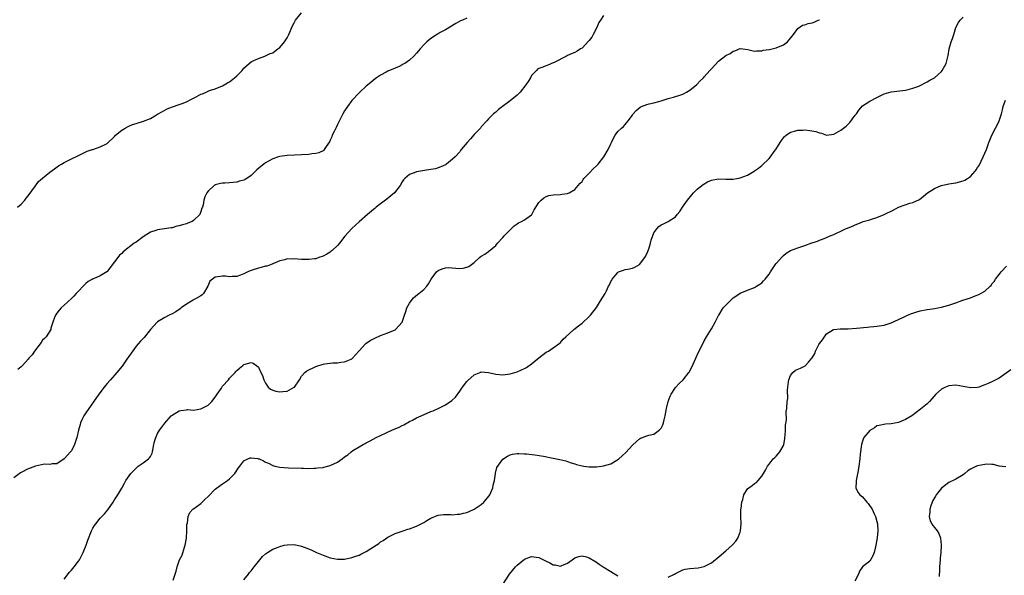
# Model space of a CAD drawing. Units: inches. Extents: x 2592000 to 2595000, y 1530000 to 1533000.
# Drawn here: x 2592437 to 2592710, y 1531857 to 1532011 of the extents above; entities that cross this region are included whole.
import ezdxf

# ---------------------------------------------------------------- set-up
doc = ezdxf.new("R2010")
doc.units = ezdxf.units.IN
doc.header["$MEASUREMENT"] = 0
doc.layers.add('LD25921530_10ft', color=41, linetype='Continuous')

msp = doc.modelspace()

# ---------------------------------------------------------------- linework, layer by layer
at = {"layer": 'LD25921530_10ft'}
for points, elevation in [([(2592435.99, 1531959), (2592437, 1531959.87), (2592438.04, 1531961), (2592438.46, 1531961.54), (2592439, 1531962.12), (2592441, 1531964.97), (2592441.89, 1531966.11), (2592443, 1531967.11), (2592445, 1531968.71), (2592446.29, 1531969.71), (2592447.46, 1531970.54), (2592448.26, 1531971), (2592449, 1531971.47), (2592451, 1531972.46), (2592452.76, 1531973.24), (2592455.44, 1531974.56), (2592456.76, 1531975), (2592457, 1531975.09), (2592459, 1531975.78), (2592461, 1531976.73), (2592463, 1531978.64), (2592463.29, 1531979), (2592465, 1531980.4), (2592465.95, 1531981), (2592466.62, 1531981.38), (2592467, 1531981.52), (2592468.04, 1531981.96), (2592469, 1531982.27), (2592471.09, 1531982.91), (2592473, 1531983.67), (2592474.65, 1531984.65), (2592475, 1531984.83), (2592476.37, 1531985.63), (2592477, 1531986.02), (2592477.67, 1531986.33), (2592479.1, 1531986.9), (2592481, 1531987.51), (2592481.83, 1531987.83), (2592483, 1531988.32), (2592484.39, 1531989), (2592485.73, 1531989.73), (2592487, 1531990.4), (2592487.45, 1531990.55), (2592488.47, 1531991), (2592489, 1531991.25), (2592489.42, 1531991.42), (2592491, 1531991.94), (2592493, 1531992.73), (2592494.45, 1531993.55), (2592495, 1531993.88), (2592496.38, 1531995), (2592497, 1531995.55), (2592498.46, 1531997), (2592498.72, 1531997.28), (2592499, 1531997.62), (2592500.46, 1531999), (2592501, 1531999.44), (2592501.76, 1531999.76), (2592503, 1532000.39), (2592504.82, 1532001), (2592505, 1532001.05), (2592506.28, 1532001.72), (2592507, 1532001.96), (2592507.59, 1532002.41), (2592508.46, 1532003), (2592509, 1532003.45), (2592510.3, 1532005), (2592511, 1532006.06), (2592511.52, 1532007), (2592512.54, 1532009.46), (2592513, 1532010.27), (2592513.22, 1532010.78), (2592513.36, 1532011), (2592514.98, 1532013.02)], 8090), ([(2592599, 1532012.33), (2592598.14, 1532011), (2592597.68, 1532010.32), (2592597.08, 1532009), (2592596.07, 1532007), (2592595.69, 1532006.3), (2592595, 1532005.34), (2592594.85, 1532005.15), (2592593, 1532003.25), (2592592.56, 1532003), (2592591.62, 1532002.38), (2592591, 1532002.04), (2592590.31, 1532001.69), (2592589, 1532001.2), (2592588.65, 1532001), (2592585.24, 1531999.24), (2592585, 1531999.1), (2592583.5, 1531998.5), (2592583, 1531998.33), (2592581.84, 1531997.84), (2592581, 1531997.54), (2592580.66, 1531997.34), (2592580.31, 1531997), (2592579, 1531995.59), (2592578.67, 1531995), (2592578.05, 1531993.95), (2592577.39, 1531993), (2592575.78, 1531991), (2592575.42, 1531990.58), (2592575, 1531990.19), (2592573, 1531988.53), (2592570.9, 1531987), (2592569.81, 1531986.18), (2592569, 1531985.46), (2592568.72, 1531985.28), (2592568.4, 1531985), (2592567, 1531983.57), (2592566.5, 1531983), (2592565, 1531981.36), (2592564.73, 1531981), (2592563, 1531979.25), (2592561.99, 1531978.01), (2592561.05, 1531977), (2592559.42, 1531975), (2592559.25, 1531974.75), (2592559, 1531974.42), (2592557.75, 1531973), (2592557, 1531972.31), (2592555.31, 1531971), (2592555.12, 1531970.88), (2592555, 1531970.81), (2592553.78, 1531970.22), (2592553, 1531969.91), (2592552.29, 1531969.71), (2592551, 1531969.44), (2592549.22, 1531969.22), (2592547, 1531968.87), (2592546.76, 1531968.76), (2592545, 1531968.12), (2592543.71, 1531967), (2592543.36, 1531966.64), (2592543, 1531966.09), (2592542.4, 1531965), (2592540.86, 1531963), (2592539.85, 1531962.15), (2592538.73, 1531961.27), (2592538.35, 1531961), (2592537, 1531959.96), (2592535.72, 1531959), (2592535.36, 1531958.64), (2592535, 1531958.32), (2592533.38, 1531957), (2592531, 1531954.91), (2592530, 1531954), (2592528.96, 1531953.04), (2592527.07, 1531950.93), (2592525.55, 1531949), (2592525, 1531948.39), (2592523.49, 1531947), (2592523.26, 1531946.74), (2592523, 1531946.53), (2592522.06, 1531945.94), (2592521, 1531945.35), (2592519.84, 1531945), (2592519, 1531944.66), (2592518.65, 1531944.65), (2592517, 1531944.43), (2592516.48, 1531944.48), (2592515, 1531944.47), (2592513, 1531944.6), (2592512.55, 1531944.55), (2592511, 1531944.6), (2592510.4, 1531944.4), (2592509, 1531944.1), (2592507, 1531943.21), (2592506.38, 1531943), (2592505.38, 1531942.62), (2592505, 1531942.56), (2592503.78, 1531942.22), (2592503, 1531942.08), (2592501.57, 1531941.57), (2592500.68, 1531941.32), (2592500.08, 1531941), (2592499, 1531940.46), (2592498.06, 1531940.06), (2592497, 1531939.69), (2592495.7, 1531939.7), (2592495, 1531939.66), (2592493.84, 1531939.84), (2592493, 1531939.84), (2592491, 1531939.51), (2592489.52, 1531938.48), (2592488.92, 1531937.08), (2592488.91, 1531937), (2592487.76, 1531935), (2592487.37, 1531934.63), (2592487, 1531934.35), (2592485.52, 1531933.52), (2592485, 1531933.2), (2592484.89, 1531933.11), (2592483, 1531932.01), (2592481.52, 1531931), (2592481.25, 1531930.75), (2592480.09, 1531929.91), (2592479, 1531929.31), (2592478.21, 1531929), (2592477, 1531928.35), (2592475, 1531927.13), (2592474.85, 1531927), (2592473.95, 1531926.05), (2592473, 1531925.01), (2592471.21, 1531922.79), (2592470.26, 1531921.74), (2592469.57, 1531921), (2592469, 1531920.35), (2592467.6, 1531918.4), (2592467, 1531917.53), (2592466.66, 1531917), (2592465.16, 1531914.84), (2592463.64, 1531913), (2592461.85, 1531911), (2592461, 1531909.97), (2592460.54, 1531909.46), (2592460.15, 1531909), (2592458.64, 1531907), (2592455, 1531901.85), (2592454.48, 1531901), (2592454.04, 1531900.04), (2592453.54, 1531899), (2592453.41, 1531898.59), (2592452.98, 1531896.98), (2592452.5, 1531895), (2592452.15, 1531893.85), (2592451.85, 1531893), (2592451, 1531891.27), (2592450.78, 1531891), (2592449, 1531889.04), (2592447, 1531887.67), (2592445.62, 1531887.62), (2592445, 1531887.45), (2592443.52, 1531887.52), (2592441, 1531887.04), (2592439.53, 1531886.47), (2592439, 1531886.28), (2592437, 1531885.22), (2592436.86, 1531885.14), (2592435, 1531883.77)], 8070), ([(2592561, 1532011.58), (2592559.74, 1532011), (2592559.21, 1532010.79), (2592557.91, 1532010.09), (2592555, 1532008.33), (2592553.54, 1532007.54), (2592553, 1532007.23), (2592552.63, 1532007), (2592551.66, 1532006.34), (2592551, 1532005.95), (2592549.84, 1532005), (2592549, 1532004.18), (2592548, 1532003), (2592547.56, 1532002.44), (2592547, 1532001.79), (2592546.22, 1532001), (2592545, 1531999.89), (2592543.7, 1531999), (2592543.24, 1531998.76), (2592543, 1531998.58), (2592542.14, 1531998.14), (2592541, 1531997.63), (2592540.55, 1531997.45), (2592539, 1531996.78), (2592538.52, 1531996.52), (2592537, 1531995.75), (2592535.9, 1531995), (2592535, 1531994.33), (2592534.32, 1531993.68), (2592533, 1531992.65), (2592531.25, 1531991), (2592531, 1531990.8), (2592529, 1531988.65), (2592527.76, 1531987), (2592527, 1531985.83), (2592526.51, 1531985), (2592525.99, 1531983.99), (2592525, 1531981.95), (2592524.7, 1531981.3), (2592524.52, 1531981), (2592524.04, 1531980.04), (2592523.57, 1531979), (2592523.43, 1531978.57), (2592523, 1531977.65), (2592522.81, 1531977.19), (2592521.88, 1531975.88), (2592521.34, 1531975), (2592521.19, 1531974.81), (2592519.86, 1531974.14), (2592519, 1531973.96), (2592517.83, 1531973.83), (2592517, 1531973.69), (2592511, 1531973.33), (2592509, 1531973.1), (2592508.62, 1531973), (2592507, 1531972.49), (2592505, 1531971.36), (2592504.49, 1531971), (2592503.66, 1531970.34), (2592502.6, 1531969.4), (2592501, 1531967.82), (2592499.84, 1531967), (2592499.3, 1531966.7), (2592499, 1531966.55), (2592497.8, 1531966.2), (2592497, 1531965.99), (2592495, 1531965.77), (2592493.68, 1531965.68), (2592493, 1531965.66), (2592492.43, 1531965.57), (2592491, 1531965.2), (2592490.87, 1531965.13), (2592490.69, 1531965), (2592489, 1531963.49), (2592488.67, 1531963), (2592488.11, 1531961.89), (2592487.86, 1531961), (2592487.67, 1531959.67), (2592487.47, 1531959), (2592487.3, 1531958.7), (2592487, 1531957.79), (2592486.7, 1531957), (2592485, 1531955.29), (2592484.55, 1531955), (2592483.43, 1531954.57), (2592483, 1531954.38), (2592481.87, 1531954.13), (2592481, 1531953.78), (2592480.31, 1531953.69), (2592479, 1531953.26), (2592478.74, 1531953.26), (2592476.94, 1531952.94), (2592475, 1531952.72), (2592474.52, 1531952.52), (2592473, 1531952.05), (2592471, 1531950.73), (2592469, 1531949.31), (2592468.8, 1531949.2), (2592468.5, 1531949), (2592465.37, 1531946.63), (2592465, 1531946.12), (2592464.37, 1531945.64), (2592463.95, 1531945), (2592463, 1531943.78), (2592461, 1531941.12), (2592460.86, 1531941), (2592459, 1531939.92), (2592457.13, 1531939.13), (2592457, 1531939.09), (2592456.87, 1531939), (2592455.66, 1531938.34), (2592455, 1531937.77), (2592454.62, 1531937.38), (2592454.3, 1531937), (2592453, 1531935.7), (2592452.34, 1531935), (2592451.7, 1531934.3), (2592451, 1531933.66), (2592449, 1531931.75), (2592448.17, 1531931), (2592447.64, 1531930.36), (2592447, 1531929.55), (2592446.77, 1531929.23), (2592446.62, 1531929), (2592446.36, 1531928.36), (2592445.89, 1531927), (2592445.34, 1531925.34), (2592445.29, 1531925), (2592444.03, 1531923), (2592443.52, 1531922.48), (2592443, 1531922.03), (2592442.64, 1531921.36), (2592440.75, 1531919), (2592440.07, 1531917.93), (2592439.19, 1531917), (2592439, 1531916.76), (2592437.42, 1531915), (2592437, 1531914.59), (2592436.08, 1531913.92)], 8080), ([(2592449, 1531855.6), (2592450.51, 1531857.49), (2592451, 1531858.06), (2592451.77, 1531859), (2592453, 1531860.6), (2592453.26, 1531861), (2592454.28, 1531863), (2592455.08, 1531865), (2592455.57, 1531866.43), (2592456.63, 1531869), (2592457, 1531869.75), (2592457.47, 1531870.53), (2592457.8, 1531871), (2592459, 1531872.52), (2592460.22, 1531873.78), (2592461.1, 1531874.9), (2592462.59, 1531877), (2592463, 1531877.63), (2592463.96, 1531879), (2592465, 1531880.84), (2592465.77, 1531882.23), (2592466.15, 1531883), (2592467.54, 1531885), (2592469, 1531886.48), (2592469.6, 1531887), (2592471, 1531887.97), (2592472.46, 1531889), (2592472.73, 1531889.27), (2592473, 1531889.7), (2592473.43, 1531890.57), (2592473.58, 1531891), (2592473.93, 1531893), (2592474.11, 1531893.89), (2592474.47, 1531895), (2592475, 1531896.1), (2592475.55, 1531897), (2592476.18, 1531897.82), (2592477, 1531898.97), (2592478.79, 1531901), (2592479, 1531901.22), (2592481, 1531902.42), (2592481.48, 1531902.52), (2592483, 1531902.69), (2592483.29, 1531902.71), (2592485, 1531902.6), (2592486.97, 1531902.97), (2592489, 1531903.97), (2592490.02, 1531905), (2592491, 1531906.14), (2592491.59, 1531907), (2592492.73, 1531908.73), (2592492.88, 1531909), (2592492.91, 1531909.09), (2592493, 1531909.2), (2592494.7, 1531911), (2592495, 1531911.42), (2592496.53, 1531913), (2592496.71, 1531913.29), (2592497, 1531913.61), (2592497.72, 1531914.28), (2592498.64, 1531915), (2592499, 1531915.3), (2592501, 1531915.85), (2592501.59, 1531915.59), (2592502.44, 1531915), (2592503, 1531914.56), (2592503.73, 1531913), (2592504.19, 1531912.19), (2592504.48, 1531911), (2592505, 1531910.12), (2592505.75, 1531909), (2592506.42, 1531908.42), (2592507, 1531908.16), (2592507.88, 1531907.88), (2592509, 1531907.69), (2592509.79, 1531907.79), (2592511, 1531907.89), (2592513, 1531908.94), (2592513.07, 1531909), (2592514.41, 1531911), (2592515, 1531912.01), (2592515.92, 1531913), (2592516.47, 1531913.53), (2592519, 1531914.73), (2592519.22, 1531914.78), (2592521, 1531915.4), (2592521.47, 1531915.47), (2592523, 1531915.67), (2592523.73, 1531915.73), (2592525, 1531915.77), (2592525.92, 1531915.92), (2592527, 1531916.02), (2592528.79, 1531916.79), (2592529, 1531916.87), (2592529.17, 1531917), (2592530.05, 1531917.95), (2592531, 1531919.07), (2592532.78, 1531921), (2592532.9, 1531921.1), (2592534.1, 1531921.9), (2592535.39, 1531922.61), (2592537, 1531923.3), (2592539, 1531924.03), (2592541, 1531924.91), (2592541.12, 1531925), (2592542.97, 1531927), (2592543.65, 1531929), (2592543.97, 1531930.03), (2592544.31, 1531931), (2592545, 1531932.32), (2592545.45, 1531933), (2592546.16, 1531933.84), (2592547.25, 1531934.75), (2592547.64, 1531935), (2592549, 1531936.16), (2592549.82, 1531937), (2592550.3, 1531937.7), (2592551.03, 1531938.97), (2592552.53, 1531941), (2592553, 1531941.42), (2592554.09, 1531941.91), (2592555, 1531942.18), (2592555.8, 1531942.2), (2592559, 1531941.99), (2592559.96, 1531942.04), (2592561, 1531942.34), (2592561.49, 1531942.51), (2592563, 1531943.64), (2592564.51, 1531945), (2592565, 1531945.38), (2592566.02, 1531945.98), (2592567, 1531946.69), (2592569, 1531948.35), (2592569.52, 1531949), (2592571, 1531950.57), (2592571.33, 1531951), (2592573.26, 1531953), (2592574.14, 1531953.86), (2592575, 1531954.4), (2592575.34, 1531954.66), (2592576.13, 1531955), (2592577, 1531955.48), (2592579, 1531956.9), (2592579.09, 1531957), (2592579.74, 1531958.26), (2592581, 1531960.32), (2592581.61, 1531961), (2592582.4, 1531961.6), (2592583, 1531962.02), (2592583.78, 1531962.22), (2592585, 1531962.45), (2592587, 1531962.51), (2592587.41, 1531962.59), (2592589, 1531962.81), (2592589.12, 1531962.88), (2592589.41, 1531963), (2592591, 1531963.93), (2592591.97, 1531965), (2592592.41, 1531965.59), (2592593, 1531966.18), (2592593.3, 1531966.7), (2592593.55, 1531967), (2592595, 1531968.5), (2592596.2, 1531969.8), (2592597, 1531970.46), (2592597.53, 1531971), (2592599.11, 1531973), (2592600.29, 1531975), (2592601, 1531976.65), (2592601.19, 1531977), (2592601.76, 1531978.24), (2592602.24, 1531979), (2592603, 1531980.04), (2592603.99, 1531981), (2592604.54, 1531981.46), (2592605, 1531982), (2592605.85, 1531983), (2592607, 1531984.61), (2592607.25, 1531985), (2592608.07, 1531985.93), (2592609.17, 1531986.83), (2592609.56, 1531987), (2592611, 1531987.57), (2592611.7, 1531987.7), (2592613, 1531988), (2592614.38, 1531988.38), (2592615, 1531988.53), (2592616.43, 1531989), (2592617, 1531989.21), (2592618.41, 1531989.59), (2592619, 1531989.78), (2592619.96, 1531990.04), (2592621, 1531990.39), (2592622.09, 1531991), (2592623, 1531991.53), (2592624.89, 1531993.11), (2592625, 1531993.19), (2592625.86, 1531994.14), (2592626.78, 1531995), (2592627, 1531995.22), (2592628.58, 1531997), (2592628.76, 1531997.24), (2592629, 1531997.51), (2592631, 1531999.59), (2592633, 1532001.15), (2592634.23, 1532001.77), (2592635, 1532002.4), (2592635.49, 1532002.51), (2592637, 1532003.12), (2592639.15, 1532002.85), (2592641, 1532002.38), (2592641.5, 1532002.5), (2592643, 1532002.45), (2592643.38, 1532002.62), (2592645, 1532002.83), (2592645.12, 1532002.88), (2592647, 1532003.33), (2592649, 1532004.18), (2592650.1, 1532005), (2592651.8, 1532007), (2592653, 1532008.7), (2592654.34, 1532009.66), (2592655, 1532009.75), (2592655.91, 1532010.09), (2592657, 1532010.25), (2592657.53, 1532010.47), (2592658.66, 1532011), (2592659, 1532011.14)], 8060), ([(2592479.32, 1531855.32), (2592480.17, 1531857.83), (2592480.43, 1531859), (2592481.11, 1531861), (2592481.77, 1531862.23), (2592482.43, 1531864.43), (2592482.65, 1531865), (2592482.98, 1531867), (2592483.12, 1531869), (2592483.15, 1531870.85), (2592483.18, 1531871), (2592483.28, 1531871.28), (2592483.48, 1531873), (2592483.91, 1531874.09), (2592484.82, 1531875), (2592485, 1531875.15), (2592487, 1531876.66), (2592487.4, 1531877), (2592488.19, 1531877.81), (2592489, 1531878.59), (2592491, 1531880.63), (2592492.34, 1531881.66), (2592493, 1531882.06), (2592494.38, 1531883), (2592495, 1531883.52), (2592496.43, 1531885), (2592497.45, 1531886.55), (2592497.84, 1531887), (2592499, 1531888.47), (2592500.07, 1531889), (2592500.71, 1531889.29), (2592501, 1531889.36), (2592502.9, 1531889.1), (2592503, 1531889.08), (2592503.19, 1531889), (2592504.44, 1531888.44), (2592505, 1531888.14), (2592505.79, 1531887.79), (2592507, 1531887.15), (2592507.58, 1531887), (2592509, 1531886.72), (2592511.42, 1531886.58), (2592515, 1531886.4), (2592515.59, 1531886.41), (2592517, 1531886.39), (2592518.41, 1531886.41), (2592519, 1531886.47), (2592519.44, 1531886.56), (2592521, 1531886.67), (2592521.25, 1531886.75), (2592523, 1531887.18), (2592525, 1531888.15), (2592526.28, 1531889), (2592527, 1531889.58), (2592527.84, 1531890.16), (2592528.85, 1531891), (2592529.31, 1531891.31), (2592531, 1531892.34), (2592532.15, 1531893), (2592532.72, 1531893.28), (2592533, 1531893.46), (2592534.06, 1531894.06), (2592535.8, 1531895), (2592537, 1531895.57), (2592540.13, 1531897), (2592542.15, 1531897.85), (2592543, 1531898.32), (2592543.48, 1531898.52), (2592545, 1531899.39), (2592545.82, 1531899.82), (2592547, 1531900.41), (2592548.25, 1531901), (2592551, 1531902.16), (2592551.62, 1531902.38), (2592553.15, 1531903.15), (2592555, 1531904.03), (2592556.79, 1531905.21), (2592557.78, 1531906.22), (2592559, 1531907.81), (2592559.81, 1531909), (2592561, 1531910.54), (2592561.21, 1531910.79), (2592563, 1531912.42), (2592564.85, 1531913.15), (2592565, 1531913.18), (2592567, 1531913.08), (2592569, 1531912.6), (2592571, 1531912.36), (2592573, 1531912.64), (2592575, 1531913.27), (2592576.22, 1531913.78), (2592577, 1531914.16), (2592577.55, 1531914.45), (2592579, 1531915.47), (2592581, 1531917.14), (2592583, 1531918.66), (2592583.65, 1531919), (2592585, 1531919.93), (2592586.59, 1531921), (2592587, 1531921.39), (2592587.73, 1531922.27), (2592588.47, 1531923), (2592590.71, 1531925), (2592591.99, 1531926.01), (2592593, 1531926.78), (2592595, 1531928.57), (2592595.37, 1531929), (2592597, 1531931.14), (2592598.19, 1531933), (2592599.42, 1531935), (2592599.79, 1531935.79), (2592600.41, 1531937), (2592600.63, 1531937.37), (2592601, 1531938.3), (2592601.26, 1531938.74), (2592601.41, 1531939), (2592603, 1531940.89), (2592603.19, 1531941), (2592604.5, 1531941.5), (2592605, 1531941.64), (2592605.78, 1531941.78), (2592607, 1531942.08), (2592607.65, 1531942.35), (2592609, 1531943.09), (2592610.5, 1531945), (2592610.67, 1531945.33), (2592611.31, 1531946.69), (2592611.43, 1531947), (2592611.66, 1531947.66), (2592612.08, 1531949), (2592612.21, 1531949.79), (2592613, 1531951.89), (2592613.77, 1531953), (2592614.39, 1531953.61), (2592615, 1531954.08), (2592615.66, 1531954.34), (2592617, 1531955.05), (2592617.2, 1531955.2), (2592619, 1531956.36), (2592619.5, 1531957), (2592620.2, 1531957.8), (2592620.9, 1531959), (2592622.35, 1531961), (2592623.55, 1531962.45), (2592624.03, 1531963), (2592625, 1531963.97), (2592626.66, 1531965.34), (2592627.94, 1531966.05), (2592629, 1531966.53), (2592631, 1531966.89), (2592633, 1531966.81), (2592635, 1531966.83), (2592636.01, 1531967), (2592637, 1531967.2), (2592639, 1531967.94), (2592640.85, 1531969), (2592641, 1531969.09), (2592642.1, 1531969.9), (2592643, 1531970.64), (2592645, 1531972.5), (2592645.42, 1531973), (2592646.46, 1531974.46), (2592646.87, 1531975), (2592648.1, 1531977), (2592648.43, 1531977.57), (2592649, 1531978.32), (2592649.32, 1531978.68), (2592649.73, 1531979), (2592651, 1531979.88), (2592652.13, 1531980.13), (2592653, 1531980.4), (2592654.44, 1531980.44), (2592655, 1531980.48), (2592656.35, 1531980.35), (2592658.05, 1531980.05), (2592659, 1531979.65), (2592659.57, 1531979.57), (2592661, 1531979.07), (2592663, 1531979.35), (2592663.72, 1531979.72), (2592665, 1531980.43), (2592666.44, 1531981.56), (2592667, 1531982.05), (2592667.48, 1531982.52), (2592669, 1531984.63), (2592669.29, 1531985), (2592670.01, 1531985.99), (2592671, 1531987.15), (2592673, 1531988.46), (2592675, 1531989.52), (2592677, 1531990.5), (2592679, 1531991.09), (2592683, 1531991.57), (2592683.74, 1531991.74), (2592685, 1531992.07), (2592686.68, 1531992.68), (2592687, 1531992.81), (2592687.38, 1531993), (2592688.41, 1531993.59), (2592689, 1531993.82), (2592689.69, 1531994.31), (2592691, 1531994.99), (2592693, 1531996.76), (2592693.17, 1531997), (2592694.22, 1531999), (2592694.85, 1532001.15), (2592695.13, 1532003), (2592695.67, 1532005), (2592696.07, 1532005.93), (2592696.38, 1532007), (2592697, 1532008.97), (2592697.65, 1532010.35), (2592698.18, 1532011), (2592699, 1532011.87)], 8050), ([(2592499, 1531855.43), (2592500.28, 1531857), (2592500.58, 1531857.42), (2592501, 1531857.89), (2592501.87, 1531859), (2592503, 1531860.51), (2592503.45, 1531861), (2592504.16, 1531861.84), (2592505, 1531862.63), (2592505.52, 1531863), (2592507, 1531863.91), (2592508.48, 1531864.48), (2592509, 1531864.7), (2592510.21, 1531865), (2592511, 1531865.17), (2592513, 1531865.25), (2592515, 1531864.8), (2592517.69, 1531863.69), (2592519.14, 1531863), (2592521, 1531862.27), (2592523, 1531861.55), (2592525, 1531861.12), (2592527, 1531861.18), (2592529, 1531861.6), (2592530.07, 1531861.93), (2592531, 1531862.26), (2592531.5, 1531862.5), (2592532.38, 1531863), (2592533, 1531863.29), (2592535, 1531864.54), (2592536.47, 1531865.53), (2592537, 1531865.93), (2592537.67, 1531866.33), (2592539, 1531867.26), (2592541, 1531868.28), (2592543, 1531868.96), (2592544.56, 1531869.44), (2592545, 1531869.54), (2592547, 1531870.28), (2592549, 1531871.38), (2592549.89, 1531871.89), (2592551, 1531872.56), (2592552.72, 1531873.28), (2592553, 1531873.36), (2592554.46, 1531873.54), (2592556.45, 1531873.55), (2592557, 1531873.48), (2592558.35, 1531873.65), (2592559, 1531873.63), (2592560.05, 1531873.95), (2592561, 1531874.13), (2592561.61, 1531874.39), (2592563, 1531875.03), (2592565, 1531876.38), (2592565.68, 1531877), (2592567.22, 1531878.78), (2592567.34, 1531879), (2592568.25, 1531881), (2592568.34, 1531881.67), (2592568.7, 1531883), (2592568.97, 1531884.97), (2592568.97, 1531885.03), (2592569.36, 1531886.64), (2592571, 1531888.91), (2592572.24, 1531889.76), (2592573, 1531890.14), (2592573.68, 1531890.32), (2592575, 1531890.52), (2592575.47, 1531890.53), (2592577, 1531890.46), (2592577.59, 1531890.41), (2592579.88, 1531890.12), (2592582.25, 1531889.75), (2592585, 1531889.26), (2592586.88, 1531888.88), (2592588.47, 1531888.47), (2592589, 1531888.31), (2592589.97, 1531887.97), (2592591, 1531887.65), (2592591.48, 1531887.48), (2592593, 1531887.08), (2592593.54, 1531887), (2592595, 1531886.83), (2592597, 1531886.84), (2592598.43, 1531887), (2592599, 1531887.08), (2592601, 1531887.69), (2592602.66, 1531888.66), (2592603, 1531888.84), (2592603.2, 1531889), (2592604.16, 1531889.84), (2592605.16, 1531890.84), (2592607, 1531892.84), (2592608.12, 1531893.88), (2592609, 1531894.64), (2592609.24, 1531894.76), (2592609.83, 1531895), (2592611, 1531895.41), (2592611.58, 1531895.58), (2592613, 1531895.9), (2592614.46, 1531897), (2592614.75, 1531897.25), (2592615, 1531897.6), (2592615.48, 1531898.52), (2592615.66, 1531899), (2592615.85, 1531899.85), (2592616.16, 1531901), (2592616.47, 1531903), (2592616.95, 1531905), (2592617.51, 1531906.49), (2592617.78, 1531907), (2592619, 1531908.87), (2592620.04, 1531909.96), (2592621.12, 1531911), (2592622.71, 1531913), (2592622.83, 1531913.17), (2592623.52, 1531914.48), (2592624.61, 1531917), (2592625, 1531917.86), (2592627, 1531921.87), (2592627.63, 1531923), (2592629, 1531925.2), (2592630.05, 1531927), (2592631, 1531928.88), (2592631.05, 1531929), (2592632.23, 1531931), (2592634.16, 1531933), (2592635, 1531933.78), (2592635.78, 1531934.22), (2592637, 1531935.14), (2592639, 1531935.93), (2592641, 1531936.66), (2592641.55, 1531937), (2592642.42, 1531937.58), (2592643, 1531938), (2592643.5, 1531938.5), (2592643.96, 1531939), (2592645, 1531940.35), (2592645.42, 1531941), (2592646.75, 1531943), (2592647, 1531943.32), (2592648.71, 1531945.29), (2592649, 1531945.58), (2592649.79, 1531946.21), (2592651, 1531946.99), (2592653, 1531947.73), (2592654.12, 1531948.12), (2592655, 1531948.36), (2592656.94, 1531949.06), (2592657, 1531949.1), (2592658.46, 1531949.54), (2592659, 1531949.81), (2592659.9, 1531950.1), (2592661, 1531950.55), (2592662.03, 1531951), (2592663, 1531951.37), (2592663.74, 1531951.74), (2592665, 1531952.32), (2592666.24, 1531953), (2592666.79, 1531953.21), (2592667, 1531953.31), (2592668.25, 1531953.75), (2592669, 1531954.14), (2592669.67, 1531954.33), (2592671, 1531954.93), (2592671.18, 1531955), (2592673, 1531955.48), (2592673.77, 1531955.77), (2592675, 1531956.12), (2592677, 1531956.97), (2592679.69, 1531958.31), (2592681, 1531959.03), (2592684.12, 1531960.12), (2592685, 1531960.35), (2592686.83, 1531961.17), (2592687.97, 1531962.03), (2592689.12, 1531963), (2592691, 1531964.2), (2592692.83, 1531965), (2592693, 1531965.06), (2592695, 1531965.48), (2592696.28, 1531965.72), (2592697, 1531965.8), (2592699, 1531966.35), (2592699.44, 1531966.56), (2592700.17, 1531967), (2592701, 1531967.56), (2592702.36, 1531969), (2592702.64, 1531969.36), (2592703, 1531970), (2592703.4, 1531970.6), (2592704.6, 1531973), (2592705, 1531974.01), (2592705.46, 1531975), (2592706.17, 1531977), (2592706.38, 1531977.62), (2592706.93, 1531979), (2592707.99, 1531981), (2592708.38, 1531981.62), (2592709, 1531983), (2592709.64, 1531985), (2592709.93, 1531986.07), (2592710.13, 1531987), (2592710.75, 1531988.75)], 8040), ([(2592617, 1531856.12), (2592618.68, 1531857), (2592619, 1531857.2), (2592621, 1531858.15), (2592621.67, 1531858.33), (2592623, 1531858.58), (2592625.26, 1531858.74), (2592627, 1531859.08), (2592629, 1531860.15), (2592631.67, 1531862.33), (2592632.4, 1531863), (2592633, 1531863.47), (2592634.86, 1531865.14), (2592635.81, 1531866.19), (2592636.31, 1531867), (2592637, 1531868.68), (2592637.1, 1531869), (2592637.25, 1531871), (2592637.18, 1531873), (2592637.2, 1531875), (2592637.25, 1531875.25), (2592637.46, 1531877), (2592637.72, 1531877.72), (2592638.03, 1531879), (2592639, 1531880.65), (2592639.38, 1531881), (2592640.34, 1531881.66), (2592641, 1531882.17), (2592641.5, 1531882.5), (2592642.02, 1531883), (2592643, 1531884.19), (2592643.46, 1531885), (2592644.07, 1531885.93), (2592644.61, 1531887), (2592645, 1531887.52), (2592646.2, 1531889), (2592646.62, 1531889.38), (2592647, 1531889.77), (2592647.56, 1531890.44), (2592648, 1531891), (2592649, 1531892.79), (2592649.08, 1531893), (2592649.38, 1531894.62), (2592649.44, 1531895), (2592649.49, 1531895.49), (2592649.6, 1531897), (2592649.61, 1531898.39), (2592649.87, 1531899.87), (2592649.78, 1531902.22), (2592649.94, 1531903), (2592650.05, 1531905), (2592650.21, 1531905.79), (2592650.12, 1531908.12), (2592650.27, 1531909), (2592650.46, 1531910.46), (2592650.56, 1531911), (2592651, 1531912.19), (2592651.59, 1531913), (2592652.34, 1531913.66), (2592653.73, 1531914.27), (2592655.06, 1531914.94), (2592655.96, 1531915.96), (2592656.95, 1531917.05), (2592657, 1531917.14), (2592657.72, 1531918.28), (2592657.94, 1531919), (2592658.82, 1531920.82), (2592659, 1531921.15), (2592659.85, 1531922.15), (2592660.39, 1531923), (2592661, 1531923.83), (2592662.91, 1531925), (2592663, 1531925.04), (2592664.8, 1531925.2), (2592667, 1531925.19), (2592669.34, 1531925.34), (2592672.31, 1531925.69), (2592673, 1531925.73), (2592674.15, 1531925.85), (2592675, 1531925.91), (2592677, 1531926.22), (2592679, 1531926.83), (2592681, 1531927.75), (2592682.44, 1531928.44), (2592683, 1531928.73), (2592684.58, 1531929.42), (2592685, 1531929.57), (2592686.09, 1531929.91), (2592687, 1531930.16), (2592689, 1531930.54), (2592691.15, 1531930.85), (2592691.97, 1531931), (2592693, 1531931.21), (2592695, 1531931.72), (2592697, 1531932.38), (2592698.89, 1531933.11), (2592701, 1531933.83), (2592702.34, 1531934.34), (2592703.31, 1531934.69), (2592705, 1531935.7), (2592706.48, 1531937), (2592706.74, 1531937.26), (2592707, 1531937.68), (2592707.63, 1531938.37), (2592708.03, 1531939), (2592709, 1531940.27), (2592709.59, 1531941), (2592711, 1531942.59)], 8030), ([(2592712.23, 1531913.77), (2592709, 1531911.49), (2592708.05, 1531911), (2592707.38, 1531910.62), (2592707, 1531910.48), (2592705.99, 1531910.01), (2592705, 1531909.6), (2592703.35, 1531909), (2592703, 1531908.89), (2592701, 1531908.76), (2592697, 1531909.51), (2592695, 1531909.36), (2592694.12, 1531909), (2592693, 1531908.43), (2592691.43, 1531907), (2592690.32, 1531905.68), (2592689.63, 1531905), (2592689, 1531904.32), (2592687.17, 1531902.83), (2592684.74, 1531901), (2592683, 1531900), (2592681, 1531899.17), (2592679, 1531898.73), (2592677.37, 1531898.63), (2592675.67, 1531898.33), (2592675, 1531898.17), (2592674.3, 1531897.7), (2592673, 1531896.96), (2592671.37, 1531895), (2592671.24, 1531894.76), (2592671, 1531893.98), (2592670.72, 1531893), (2592670.38, 1531890.38), (2592670.23, 1531889), (2592669.94, 1531887), (2592669.75, 1531885.75), (2592669.26, 1531883), (2592669.27, 1531882.73), (2592669.14, 1531881), (2592669.73, 1531879.73), (2592670.24, 1531879), (2592671, 1531878.44), (2592672.24, 1531877), (2592672.61, 1531876.61), (2592673.44, 1531875.44), (2592673.71, 1531875), (2592674.28, 1531873.72), (2592674.63, 1531873), (2592675, 1531871.57), (2592675.13, 1531871), (2592675.22, 1531869), (2592675.04, 1531867.04), (2592674.72, 1531865), (2592674.6, 1531864.6), (2592674.23, 1531863), (2592673.91, 1531862.09), (2592673, 1531860.57), (2592671.04, 1531859), (2592670.17, 1531857.83), (2592669.85, 1531857), (2592668.9, 1531855)], 8020), ([(2592710.85, 1531886.85), (2592709, 1531887.02), (2592707.43, 1531887.43), (2592707, 1531887.47), (2592705.54, 1531887.54), (2592705, 1531887.5), (2592703, 1531887.1), (2592702.71, 1531887), (2592701, 1531886.12), (2592700.31, 1531885.69), (2592699.49, 1531885), (2592699, 1531884.62), (2592697, 1531883.41), (2592696.25, 1531883), (2592695.38, 1531882.62), (2592695, 1531882.44), (2592694.17, 1531881.83), (2592693, 1531880.87), (2592691.51, 1531879), (2592691.31, 1531878.69), (2592691, 1531878.16), (2592690.59, 1531877.41), (2592690.38, 1531877), (2592690, 1531876), (2592689.68, 1531875), (2592689.73, 1531874.27), (2592689.55, 1531873), (2592689.82, 1531871.82), (2592690.54, 1531870.54), (2592691, 1531869.99), (2592691.74, 1531869), (2592692.26, 1531868.25), (2592692.66, 1531867), (2592692.85, 1531865.15), (2592692.91, 1531864.91), (2592692.81, 1531863), (2592692.6, 1531861.4), (2592692.59, 1531861), (2592692.38, 1531859), (2592692.39, 1531857.61), (2592692.33, 1531857), (2592692.28, 1531856.28)], 8010), ([(2592571, 1531854.06), (2592572.81, 1531857), (2592574.54, 1531859), (2592575, 1531859.46), (2592577, 1531861.11), (2592579, 1531861.9), (2592580.28, 1531861.72), (2592581, 1531861.58), (2592583, 1531860.6), (2592584.1, 1531860.1), (2592585, 1531859.58), (2592585.54, 1531859.54), (2592587, 1531859.18), (2592587.35, 1531859.35), (2592589, 1531860.03), (2592590.23, 1531861), (2592591, 1531861.52), (2592592.1, 1531861.9), (2592593, 1531862.1), (2592594.22, 1531861.78), (2592595, 1531861.53), (2592596.55, 1531860.55), (2592597, 1531860.32), (2592597.77, 1531859.77), (2592598.92, 1531859), (2592601, 1531857.67), (2592603, 1531856.47)], 8030)]:
    msp.add_lwpolyline(points, dxfattribs=dict(at, elevation=elevation))

doc.saveas('drawing.dxf')
